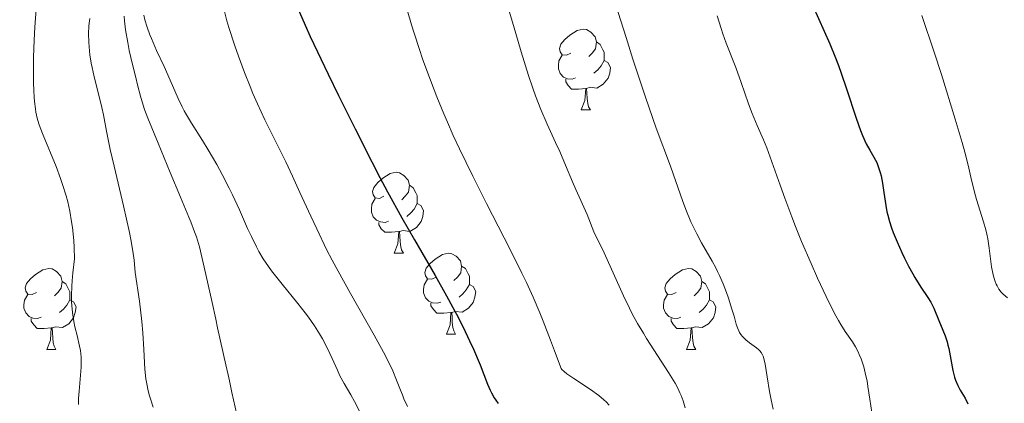
# Model space of a CAD drawing. Units: metres. Extents: x 660537 to 665062, y 4755364 to 4758439.
# Drawn here: x 661768 to 661890, y 4757168 to 4757216 of the extents above; entities that cross this region are included whole.
import ezdxf

# ---------------------------------------------------------------- set-up
doc = ezdxf.new("R2010")
doc.units = ezdxf.units.M
doc.header["$MEASUREMENT"] = 0
doc.linetypes.add('DGN Style 3', pattern=[76.3273, 54.5195, -21.8078])
for name, color, linetype, lineweight in [('Carátula', 7, 'Continuous', 0), ('Elementos auxiliares', 7, 'Continuous', 0), ('Entidades rústicas y varios', 7, 'Continuous', 0), ('Hidrografía', 7, 'Continuous', 0), ('Relieve y altimetría', 7, 'Continuous', 0)]:
    doc.layers.add(name, color=color, linetype=linetype, lineweight=lineweight)

msp = doc.modelspace()

# ---------------------------------------------------------------- linework, layer by layer
at = {"layer": 'Carátula', "color": 7, "linetype": 'Continuous', "lineweight": 0}
msp.add_3dface([(660608.01, 4755364.12), (665061.75, 4755470.19), (664991.04, 4758439.36), (660537.3, 4758333.29)], dxfattribs=at)
at = {"layer": 'Elementos auxiliares', "color": 250, "linetype": 'Continuous', "lineweight": 0}
msp.add_3dface([(661483.22, 4755778.81), (664882.82, 4755859.77), (664827.08, 4758173.13), (661428.65, 4758092.2)], dxfattribs=at)
at = {"layer": 'Entidades rústicas y varios', "color": 92, "linetype": 'Continuous', "lineweight": 0, "flags": 128}
for points in [[(661836.59, 4757211.51), (661836.06, 4757211.24), (661835.53, 4757211.3), (661835.27, 4757211.67), (661835.21, 4757212.09), (661835.37, 4757212.61), (661835.85, 4757213.21), (661836.49, 4757213.74), (661837.39, 4757214.32), (661838.13, 4757214.48), (661838.56, 4757214.43), (661839.09, 4757214.11), (661839.62, 4757213.53), (661839.78, 4757212.89), (661839.67, 4757212.04), (661839.24, 4757211.51), (661838.82, 4757211.08)], [(661839.78, 4757212.89), (661840.25, 4757212.57), (661840.57, 4757211.93), (661840.73, 4757211.61), (661840.73, 4757211.03), (661840.73, 4757210.61), (661840.36, 4757209.92), (661839.94, 4757209.44), (661839.46, 4757209.02)], [(661837.18, 4757208.43), (661836.75, 4757208.27), (661836.17, 4757208.33), (661835.69, 4757208.54), (661835.27, 4757208.96), (661835.05, 4757209.55), (661835.05, 4757209.97), (661835.11, 4757210.55), (661835.53, 4757211.24)], [(661840.73, 4757210.61), (661841.18, 4757210.36), (661841.53, 4757209.74), (661841.42, 4757209.02), (661841.21, 4757208.38), (661840.62, 4757207.64), (661839.83, 4757207.16), (661838.98, 4757207.26), (661838.55, 4757207.13)], [(661838.44, 4757207.13), (661837.55, 4757207.05), (661836.7, 4757207.05), (661836.28, 4757207.48), (661835.96, 4757207.95), (661835.96, 4757208.27)], [(661837.89, 4757204.45), (661838.33, 4757205.61), (661838.44, 4757207.13), (661838.55, 4757207.13), (661838.58, 4757206.55), (661838.62, 4757205.86), (661838.69, 4757205.25), (661838.8, 4757204.85), (661839.02, 4757204.45)], [(661837.89, 4757204.45), (661839.02, 4757204.45)], [(661813.4, 4757193.74), (661812.88, 4757193.48), (661812.34, 4757193.53), (661812.08, 4757193.9), (661812.02, 4757194.32), (661812.18, 4757194.84), (661812.66, 4757195.44), (661813.3, 4757195.97), (661814.2, 4757196.56), (661814.94, 4757196.72), (661815.37, 4757196.66), (661815.9, 4757196.34), (661816.43, 4757195.76), (661816.59, 4757195.12), (661816.48, 4757194.27), (661816.06, 4757193.74), (661815.64, 4757193.32)], [(661816.59, 4757195.12), (661817.06, 4757194.8), (661817.38, 4757194.16), (661817.54, 4757193.84), (661817.54, 4757193.26), (661817.54, 4757192.84), (661817.17, 4757192.15), (661816.75, 4757191.67), (661816.27, 4757191.25)], [(661813.99, 4757190.66), (661813.56, 4757190.5), (661812.98, 4757190.56), (661812.5, 4757190.77), (661812.08, 4757191.2), (661811.86, 4757191.78), (661811.86, 4757192.2), (661811.92, 4757192.78), (661812.34, 4757193.48)], [(661817.54, 4757192.84), (661818, 4757192.59), (661818.34, 4757191.98), (661818.23, 4757191.25), (661818.02, 4757190.61), (661817.44, 4757189.87), (661816.64, 4757189.39), (661815.79, 4757189.5), (661815.36, 4757189.36)], [(661815.25, 4757189.36), (661814.36, 4757189.28), (661813.52, 4757189.28), (661813.09, 4757189.71), (661812.77, 4757190.18), (661812.77, 4757190.5)], [(661814.7, 4757186.68), (661815.14, 4757187.84), (661815.25, 4757189.36), (661815.36, 4757189.36), (661815.4, 4757188.78), (661815.43, 4757188.1), (661815.5, 4757187.48), (661815.62, 4757187.08), (661815.83, 4757186.68)], [(661814.7, 4757186.68), (661815.83, 4757186.68)], [(661819.88, 4757183.7), (661819.35, 4757183.44), (661818.82, 4757183.5), (661818.56, 4757183.86), (661818.5, 4757184.29), (661818.66, 4757184.81), (661819.14, 4757185.4), (661819.78, 4757185.94), (661820.68, 4757186.52), (661821.42, 4757186.68), (661821.84, 4757186.62), (661822.38, 4757186.31), (661822.9, 4757185.72), (661823.06, 4757185.08), (661822.96, 4757184.24), (661822.53, 4757183.7), (661822.11, 4757183.28)], [(661770.32, 4757181.8), (661769.8, 4757181.54), (661769.26, 4757181.59), (661769, 4757181.96), (661768.94, 4757182.38), (661769.1, 4757182.9), (661769.58, 4757183.5), (661770.22, 4757184.03), (661771.12, 4757184.62), (661771.86, 4757184.78), (661772.29, 4757184.72), (661772.82, 4757184.4), (661773.35, 4757183.82), (661773.51, 4757183.18), (661773.4, 4757182.33), (661772.98, 4757181.8), (661772.56, 4757181.38)], [(661823.06, 4757185.08), (661823.54, 4757184.77), (661823.86, 4757184.13), (661824.02, 4757183.81), (661824.02, 4757183.23), (661824.02, 4757182.8), (661823.64, 4757182.12), (661823.22, 4757181.64), (661822.74, 4757181.22)], [(661849.65, 4757181.8), (661849.12, 4757181.54), (661848.59, 4757181.59), (661848.33, 4757181.96), (661848.27, 4757182.38), (661848.43, 4757182.9), (661848.91, 4757183.5), (661849.55, 4757184.03), (661850.45, 4757184.62), (661851.19, 4757184.78), (661851.62, 4757184.72), (661852.15, 4757184.4), (661852.68, 4757183.82), (661852.84, 4757183.18), (661852.73, 4757182.33), (661852.3, 4757181.8), (661851.88, 4757181.38)], [(661820.46, 4757180.62), (661820.04, 4757180.46), (661819.46, 4757180.52), (661818.98, 4757180.74), (661818.56, 4757181.16), (661818.34, 4757181.74), (661818.34, 4757182.16), (661818.4, 4757182.75), (661818.82, 4757183.44)], [(661773.51, 4757183.18), (661773.98, 4757182.86), (661774.3, 4757182.22), (661774.46, 4757181.9), (661774.46, 4757181.32), (661774.46, 4757180.9), (661774.09, 4757180.21), (661773.67, 4757179.73), (661773.19, 4757179.31)], [(661824.02, 4757182.8), (661824.47, 4757182.56), (661824.82, 4757181.94), (661824.7, 4757181.22), (661824.5, 4757180.58), (661823.91, 4757179.84), (661823.12, 4757179.36), (661822.26, 4757179.46), (661821.84, 4757179.33)], [(661852.84, 4757183.18), (661853.31, 4757182.86), (661853.63, 4757182.22), (661853.79, 4757181.9), (661853.79, 4757181.32), (661853.79, 4757180.9), (661853.42, 4757180.21), (661853, 4757179.73), (661852.52, 4757179.31)], [(661770.91, 4757178.72), (661770.48, 4757178.56), (661769.9, 4757178.62), (661769.42, 4757178.83), (661769, 4757179.26), (661768.78, 4757179.84), (661768.78, 4757180.26), (661768.84, 4757180.84), (661769.26, 4757181.54)], [(661850.24, 4757178.72), (661849.81, 4757178.56), (661849.23, 4757178.62), (661848.75, 4757178.83), (661848.33, 4757179.26), (661848.11, 4757179.84), (661848.11, 4757180.26), (661848.17, 4757180.84), (661848.59, 4757181.54)], [(661774.46, 4757180.9), (661774.92, 4757180.65), (661775.26, 4757180.04), (661775.15, 4757179.31), (661774.94, 4757178.67), (661774.36, 4757177.93), (661773.56, 4757177.45), (661772.71, 4757177.56), (661772.28, 4757177.42)], [(661821.72, 4757179.33), (661820.84, 4757179.24), (661819.99, 4757179.24), (661819.56, 4757179.68), (661819.24, 4757180.15), (661819.24, 4757180.46)], [(661853.79, 4757180.9), (661854.24, 4757180.65), (661854.59, 4757180.04), (661854.48, 4757179.31), (661854.27, 4757178.67), (661853.68, 4757177.93), (661852.89, 4757177.45), (661852.04, 4757177.56), (661851.61, 4757177.42)], [(661772.17, 4757177.42), (661771.28, 4757177.34), (661770.44, 4757177.34), (661770.01, 4757177.77), (661769.69, 4757178.24), (661769.69, 4757178.56)], [(661821.18, 4757176.64), (661821.62, 4757177.8), (661821.72, 4757179.33), (661821.84, 4757179.33), (661821.87, 4757178.74), (661821.9, 4757178.06), (661821.98, 4757177.44), (661822.09, 4757177.04), (661822.3, 4757176.64)], [(661851.5, 4757177.42), (661850.61, 4757177.34), (661849.76, 4757177.34), (661849.34, 4757177.77), (661849.02, 4757178.24), (661849.02, 4757178.56)], [(661771.62, 4757174.74), (661772.06, 4757175.9), (661772.17, 4757177.42), (661772.28, 4757177.42), (661772.32, 4757176.84), (661772.35, 4757176.16), (661772.42, 4757175.54), (661772.54, 4757175.14), (661772.75, 4757174.74)], [(661850.95, 4757174.74), (661851.39, 4757175.9), (661851.5, 4757177.42), (661851.61, 4757177.42), (661851.64, 4757176.84), (661851.68, 4757176.16), (661851.75, 4757175.54), (661851.86, 4757175.14), (661852.08, 4757174.74)], [(661821.18, 4757176.64), (661822.3, 4757176.64)], [(661771.62, 4757174.74), (661772.75, 4757174.74)], [(661850.95, 4757174.74), (661852.08, 4757174.74)]]:
    msp.add_lwpolyline(points, dxfattribs=at)
at = {"layer": 'Hidrografía', "color": 142, "linetype": 'DGN Style 3', "lineweight": 13}
msp.add_polyline3d([(661795.39, 4757165.77, 1135), (661794.58, 4757169.38, 1135.61), (661794.26, 4757170.86, 1135.82), (661794.09, 4757171.6, 1135.91), (661793.82, 4757172.84, 1135.99), (661792.8, 4757177.4, 1136.12), (661792.56, 4757178.49, 1136.18), (661792.11, 4757180.54, 1136.31), (661791.13, 4757184.94, 1136.56), (661790.89, 4757186.01, 1136.64), (661790.54, 4757187.46, 1136.77), (661790.17, 4757188.7, 1136.91), (661789.95, 4757189.32, 1136.98), (661789.47, 4757190.55, 1137.09), (661789.21, 4757191.16, 1137.13), (661788.2, 4757193.62, 1137.24), (661786.91, 4757196.71, 1137.47), (661786.16, 4757198.53, 1137.65), (661785.41, 4757200.35, 1137.85), (661784.15, 4757203.44, 1138.23), (661783.75, 4757204.49, 1138.38), (661783.55, 4757205.06, 1138.46), (661783.22, 4757206.18, 1138.61), (661782.86, 4757207.58, 1138.77), (661782.65, 4757208.47, 1138.86), (661782.26, 4757210.08, 1139), (661781.85, 4757211.84, 1139.14), (661781.65, 4757212.82, 1139.22), (661781.39, 4757214.4, 1139.35), (661781.26, 4757215.51, 1139.44), (661781.22, 4757216.09, 1139.49)], dxfattribs=at)
at = {"layer": 'Relieve y altimetría', "color": 36, "linetype": 'Continuous', "lineweight": 0, "flags": 128}
for points, elevation in [([(661770.14, 4757214.72), (661770.31, 4757216.96)], 1145), ([(661793.55, 4757217.02), (661793.95, 4757215.53), (661794.2, 4757214.67), (661794.94, 4757212.42), (661795.39, 4757211.12), (661796.14, 4757209.11), (661796.82, 4757207.36)], 1145), ([(661816.32, 4757216.86), (661816.85, 4757215.03), (661817.16, 4757214)], 1155), ([(661828.96, 4757216.71), (661829.47, 4757214.92), (661830.42, 4757211.65), (661831.33, 4757208.72), (661831.87, 4757207.14), (661832.2, 4757206.2), (661832.87, 4757204.49), (661833.66, 4757202.69), (661834.71, 4757200.4), (661835.22, 4757199.28), (661835.94, 4757197.6)], 1160), ([(661842.15, 4757217.56), (661843.45, 4757213.43), (661844.3, 4757210.76), (661845.85, 4757206.05), (661847.19, 4757202.19), (661848.94, 4757197.49), (661849.61, 4757195.59), (661850.45, 4757193.2), (661850.86, 4757192.1), (661851.49, 4757190.58), (661851.92, 4757189.65), (661852.21, 4757189.07), (661852.79, 4757187.98), (661854.13, 4757185.71), (661854.58, 4757184.87), (661854.8, 4757184.41), (661855.03, 4757183.93), (661855.47, 4757182.89), (661855.89, 4757181.81), (661856.15, 4757181.1), (661856.58, 4757179.75), (661856.84, 4757178.87), (661857.12, 4757177.86), (661857.27, 4757177.43), (661857.44, 4757177.03), (661857.53, 4757176.85), (661857.69, 4757176.59), (661857.87, 4757176.35), (661858.29, 4757175.93), (661858.75, 4757175.56), (661859.35, 4757175.14), (661859.62, 4757174.95), (661859.92, 4757174.7), (661860.05, 4757174.57), (661860.22, 4757174.34), (661860.37, 4757174.07), (661860.44, 4757173.9), (661860.62, 4757173.29), (661860.7, 4757172.9), (661860.94, 4757171.35), (661861.24, 4757169.52), (661861.44, 4757168.47)], 1165), ([(661784.8, 4757167.57), (661784.46, 4757168.61), (661784.32, 4757169.1), (661784.15, 4757169.81), (661784.05, 4757170.25), (661783.91, 4757171.1), (661783.78, 4757172.3), (661783.65, 4757174.74), (661783.51, 4757176.79), (661783.39, 4757178.19), (661783.12, 4757180.72), (661782.59, 4757184.3), (661782.43, 4757185.83), (661782.28, 4757186.92), (661782.03, 4757188.36), (661781.86, 4757189.25), (661781.12, 4757192.57), (661779.97, 4757197.46), (661779.49, 4757199.56), (661779.02, 4757201.83), (661778.64, 4757203.84), (661778.45, 4757204.74), (661778.06, 4757206.29), (661777.48, 4757208.58), (661777.23, 4757209.72), (661777.12, 4757210.27), (661776.96, 4757211.31), (661776.86, 4757212.28), (661776.82, 4757212.88), (661776.78, 4757213.95), (661776.81, 4757214.85), (661776.85, 4757215.24), (661776.95, 4757215.79)], 1140), ([(661783.63, 4757216.2), (661783.79, 4757215.63), (661784.07, 4757214.72), (661784.4, 4757213.79), (661784.59, 4757213.31), (661785.22, 4757211.83), (661786.15, 4757209.83), (661786.61, 4757208.83), (661787.92, 4757205.86), (661788.4, 4757204.86), (661788.67, 4757204.36), (661788.95, 4757203.85), (661789.57, 4757202.82), (661790.93, 4757200.66), (661791.64, 4757199.51), (661792.69, 4757197.69), (661793.37, 4757196.43), (661794.24, 4757194.75), (661794.65, 4757193.9), (661795.5, 4757192.06)], 1140), ([(661854.74, 4757216.14), (661855.22, 4757214.56), (661855.45, 4757213.88), (661855.86, 4757212.72), (661857.04, 4757209.71), (661857.71, 4757207.85), (661858.64, 4757205.21), (661859.08, 4757204.01), (661859.7, 4757202.52), (661860.48, 4757200.74), (661860.89, 4757199.76), (661861.54, 4757198), (661862.55, 4757195.14)], 1170), ([(661880.12, 4757216.18), (661881.66, 4757211.63), (661882.55, 4757208.87), (661884.26, 4757203.33), (661885.12, 4757200.43), (661885.46, 4757199.21), (661885.88, 4757197.59), (661886.22, 4757196.1), (661886.66, 4757194.25), (661886.9, 4757193.35), (661887.79, 4757190.59), (661888.06, 4757189.57), (661888.18, 4757189.03), (661888.29, 4757188.46), (661888.47, 4757187.29), (661888.78, 4757184.99), (661888.97, 4757184), (661889.12, 4757183.43), (661889.2, 4757183.18), (661889.34, 4757182.83), (661889.45, 4757182.61), (661889.69, 4757182.21), (661889.98, 4757181.84), (661890.21, 4757181.6)], 1180), ([(661775.53, 4757167.9), (661775.53, 4757168.24), (661775.55, 4757168.63), (661775.62, 4757169.54), (661775.81, 4757171.56), (661775.88, 4757172.53), (661775.89, 4757173.39), (661775.87, 4757173.79), (661775.78, 4757174.6), (661775.68, 4757175.16), (661775.37, 4757176.47), (661775.1, 4757177.55), (661774.96, 4757178.19), (661774.79, 4757179.31), (661774.72, 4757180.18), (661774.69, 4757180.66), (661774.68, 4757181.44), (661774.71, 4757182.6), (661774.75, 4757183.23), (661774.84, 4757184.26), (661775.06, 4757185.97), (661775, 4757187.39), (661774.95, 4757188.27), (661774.8, 4757189.85), (661774.7, 4757190.56), (661774.48, 4757191.88), (661774.22, 4757193.07), (661774.02, 4757193.8), (661773.58, 4757195.2), (661773.32, 4757195.96), (661772.76, 4757197.45), (661771.16, 4757201.34), (661770.8, 4757202.28), (661770.64, 4757202.74), (661770.44, 4757203.44), (661770.27, 4757204.19), (661770.21, 4757204.6), (661770.09, 4757205.51), (661770.05, 4757206.02), (661770, 4757206.86), (661769.97, 4757207.81), (661769.96, 4757209.97), (661769.98, 4757211.01), (661770.05, 4757213.13), (661770.14, 4757214.72)], 1145), ([(661817.16, 4757214), (661817.83, 4757211.94), (661818.22, 4757210.81), (661818.87, 4757209), (661819.99, 4757206.07), (661820.84, 4757203.99), (661821.29, 4757202.92), (661822.02, 4757201.28), (661822.79, 4757199.61), (661824.44, 4757196.22), (661826.14, 4757192.85), (661828.33, 4757188.59), (661829.33, 4757186.63), (661830.53, 4757184.22), (661831.09, 4757183.05), (661831.92, 4757181.24), (661832.75, 4757179.29), (661833.18, 4757178.23), (661834.09, 4757175.88), (661834.59, 4757174.56), (661835.38, 4757172.37), (661835.49, 4757172.25), (661835.77, 4757171.99), (661836.12, 4757171.72), (661836.98, 4757171.12), (661839.05, 4757169.77), (661840.07, 4757169.02), (661840.69, 4757168.49), (661840.97, 4757168.22), (661841.35, 4757167.81)], 1155), ([(661796.82, 4757207.36), (661797.18, 4757206.5), (661797.74, 4757205.21), (661798.66, 4757203.23), (661799.69, 4757201.15), (661801.25, 4757198.02), (661802.1, 4757196.22), (661803.01, 4757194.23), (661804.34, 4757191.28), (661805.09, 4757189.69), (661806.32, 4757187.15), (661807, 4757185.82), (661807.73, 4757184.46), (661809.26, 4757181.69), (661812.2, 4757176.5), (661813.37, 4757174.38), (661813.83, 4757173.51), (661814.52, 4757172.07), (661814.99, 4757170.94), (661815.47, 4757169.7), (661815.71, 4757169.09), (661815.91, 4757168.62), (661816.36, 4757167.64)], 1145), ([(661835.94, 4757197.6), (661836.8, 4757195.52), (661837.2, 4757194.59), (661838.62, 4757191.48), (661839.44, 4757189.35), (661840.72, 4757186.73), (661843.11, 4757181.4), (661843.86, 4757179.85), (661844.25, 4757179.09), (661844.88, 4757177.95), (661845.6, 4757176.75), (661846, 4757176.11), (661848.72, 4757171.89), (661849.52, 4757170.55), (661849.85, 4757169.93), (661850.13, 4757169.37), (661850.28, 4757169.01), (661850.53, 4757168.36), (661850.79, 4757167.5)], 1160), ([(661862.55, 4757195.14), (661863.14, 4757193.52), (661864, 4757191.2), (661864.47, 4757190), (661865.21, 4757188.15), (661866.38, 4757185.38), (661867.18, 4757183.56), (661868.25, 4757181.3), (661868.76, 4757180.27), (661869.47, 4757178.91), (661869.79, 4757178.33), (661870.09, 4757177.81), (661870.63, 4757176.96), (661871.51, 4757175.68), (661871.89, 4757175.06), (661872.21, 4757174.45), (661872.37, 4757174.11), (661872.6, 4757173.55), (661872.92, 4757172.59), (661873.2, 4757171.46), (661873.33, 4757170.82), (661873.44, 4757170.14), (661873.67, 4757168.58), (661874.03, 4757166.08)], 1170), ([(661795.5, 4757192.06), (661796.51, 4757189.76), (661796.98, 4757188.73), (661797.6, 4757187.47), (661797.92, 4757186.87), (661798.46, 4757185.96), (661799.11, 4757185.01), (661799.48, 4757184.5), (661800.8, 4757182.83), (661802.74, 4757180.44), (661803.65, 4757179.28), (661804.06, 4757178.72), (661804.8, 4757177.66), (661805.43, 4757176.67), (661805.79, 4757176.04), (661806.42, 4757174.86), (661806.99, 4757173.63), (661807.65, 4757172.16), (661807.97, 4757171.48), (661808.51, 4757170.5), (661809.33, 4757169.11), (661809.78, 4757168.29), (661810.44, 4757167)], 1140), ([(661890.21, 4757181.6), (661890.73, 4757181.14)], 1180), ([(661861.44, 4757168.47), (661861.7, 4757167.33)], 1165)]:
    msp.add_lwpolyline(points, dxfattribs=dict(at, elevation=elevation))
at = {"layer": 'Relieve y altimetría', "color": 36, "linetype": 'Continuous', "lineweight": 30, "flags": 128}
for points, elevation in [([(661802.67, 4757217.26), (661803.65, 4757214.98), (661804.29, 4757213.57), (661806.49, 4757208.91), (661807.78, 4757206.25), (661809.84, 4757202.09), (661811.92, 4757198), (661812.92, 4757196.09), (661813.88, 4757194.29), (661815.64, 4757191.08), (661817.21, 4757188.32), (661819.76, 4757183.93), (661821.2, 4757181.39), (661821.98, 4757179.96), (661822.43, 4757179.1), (661823.24, 4757177.5), (661824.05, 4757175.82), (661824.53, 4757174.76), (661825.35, 4757172.83), (661826.28, 4757170.41), (661826.59, 4757169.69), (661826.76, 4757169.34), (661827.09, 4757168.73), (661827.28, 4757168.43), (661827.57, 4757168.01)], 1150), ([(661866.61, 4757217.38), (661868.7, 4757212.67), (661869.42, 4757210.9), (661869.78, 4757209.98), (661870.12, 4757209.03), (661870.78, 4757207.08), (661871.97, 4757203.43), (661872.51, 4757201.92), (661872.77, 4757201.29), (661873.24, 4757200.26), (661873.68, 4757199.45), (661874.17, 4757198.6), (661874.38, 4757198.22), (661874.53, 4757197.92), (661874.77, 4757197.33), (661874.96, 4757196.7), (661875.07, 4757196.27), (661875.25, 4757195.35), (661875.41, 4757194.21), (661875.65, 4757192.61), (661875.8, 4757191.81), (661875.89, 4757191.41), (661876.11, 4757190.62), (661876.37, 4757189.82), (661876.58, 4757189.26), (661877.06, 4757188.07), (661877.65, 4757186.76), (661877.97, 4757186.08), (661878.48, 4757185.06), (661878.99, 4757184.1), (661879.25, 4757183.65), (661880, 4757182.46), (661880.87, 4757181.17), (661881.22, 4757180.62), (661881.37, 4757180.35), (661881.61, 4757179.84), (661882.23, 4757178.31), (661882.74, 4757177.12), (661883.01, 4757176.44), (661883.25, 4757175.69), (661883.36, 4757175.28), (661883.46, 4757174.85), (661883.64, 4757173.95), (661883.98, 4757172.13), (661884.19, 4757171.31), (661884.31, 4757170.94), (661884.59, 4757170.28), (661884.89, 4757169.7), (661885.3, 4757169), (661885.49, 4757168.67), (661885.83, 4757167.99)], 1175)]:
    msp.add_lwpolyline(points, dxfattribs=dict(at, elevation=elevation))

doc.saveas('drawing.dxf')
